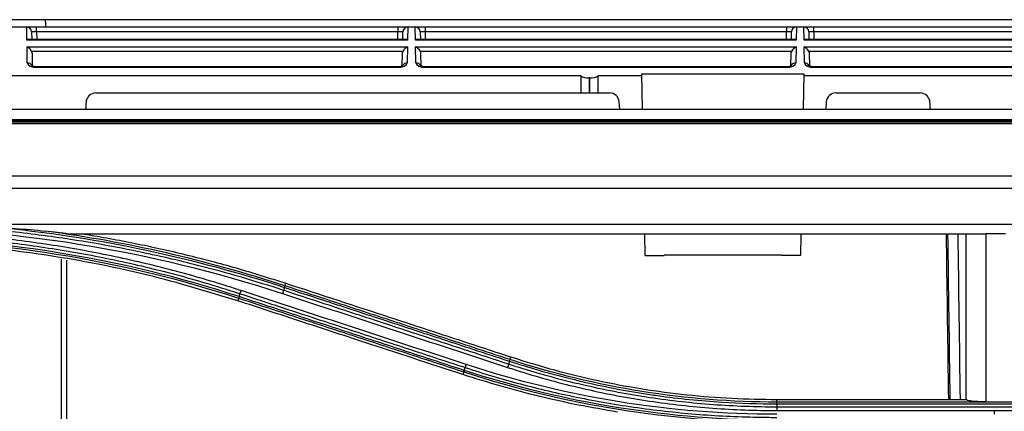
# Model space of a CAD drawing. Units: millimetres. Extents: x 0 to 4075, y 0 to 2906.
# Drawn here: x 1114 to 1213, y 1954 to 1994 of the extents above; entities that cross this region are included whole.
import ezdxf

# ---------------------------------------------------------------- set-up
doc = ezdxf.new("R2010")
doc.units = ezdxf.units.MM
doc.layers.add('LG-Product', color=3, linetype='Continuous')

msp = doc.modelspace()

# ---------------------------------------------------------------- linework, layer by layer
at = {"layer": 'LG-Product', "color": 3, "linetype": 'Continuous'}
for p, q in [((1116.145, 1993.965), (1036.316, 1993.965)), ((1319.591, 1993.962), (1116.145, 1993.962)), ((682.938, 1993.229), (1394.401, 1993.229)), ((1114.252, 1991.911), (1114.229, 1993.229)), ((1114.73, 1992.738), (1114.744, 1991.958)), ((1115.23, 1992.738), (1115.23, 1993.229)), ((1115.23, 1992.738), (1115.244, 1991.958)), ((1151.85, 1992.738), (1115.23, 1992.738)), ((1151.836, 1991.958), (1151.85, 1992.738)), ((1151.85, 1993.229), (1151.85, 1992.738)), ((1152.336, 1991.958), (1152.35, 1992.738)), ((1152.851, 1993.229), (1152.828, 1991.911)), ((1153.622, 1991.911), (1153.599, 1993.229)), ((1154.1, 1992.738), (1154.114, 1991.958)), ((1154.6, 1993.229), (1154.6, 1992.738)), ((1154.6, 1992.738), (1154.614, 1991.958)), ((1191.22, 1992.738), (1154.6, 1992.738)), ((1191.206, 1991.958), (1191.22, 1992.738)), ((1191.22, 1993.229), (1191.22, 1992.738)), ((1191.706, 1991.958), (1191.72, 1992.738)), ((1192.221, 1993.229), (1192.198, 1991.911)), ((1192.992, 1991.911), (1192.969, 1993.229)), ((1193.47, 1992.738), (1193.484, 1991.958)), ((1193.97, 1992.738), (1193.97, 1993.229)), ((1193.97, 1992.738), (1193.984, 1991.958)), ((1230.59, 1992.738), (1193.97, 1992.738)), ((1152.828, 1991.911), (1114.252, 1991.911)), ((1152.618, 1991.958), (1114.462, 1991.958)), ((1192.198, 1991.911), (1153.622, 1991.911)), ((1191.988, 1991.958), (1153.832, 1991.958)), ((1231.568, 1991.911), (1192.992, 1991.911)), ((1231.358, 1991.958), (1193.202, 1991.958)), ((1114.265, 1991.212), (1152.815, 1991.212)), ((1114.293, 1989.597), (1114.265, 1991.212)), ((1152.359, 1990.759), (1114.721, 1990.759)), ((1114.769, 1990.534), (1114.791, 1989.276)), ((1152.29, 1989.302), (1152.311, 1990.534)), ((1152.815, 1991.212), (1152.787, 1989.597)), ((1153.635, 1991.212), (1192.185, 1991.212)), ((1153.663, 1989.597), (1153.635, 1991.212)), ((1191.729, 1990.759), (1154.091, 1990.759)), ((1154.139, 1990.534), (1154.161, 1989.276)), ((1191.66, 1989.302), (1191.681, 1990.534)), ((1192.185, 1991.212), (1192.157, 1989.597)), ((1193.005, 1991.212), (1231.555, 1991.212)), ((1193.033, 1989.597), (1193.005, 1991.212)), ((1231.099, 1990.759), (1193.461, 1990.759)), ((1193.509, 1990.534), (1193.531, 1989.276)), ((1170.383, 1988.281), (1079.266, 1988.281)), ((1151.779, 1989.181), (1115.301, 1989.181)), ((1115.301, 1989.134), (1115.301, 1989.181)), ((1151.779, 1989.134), (1115.301, 1989.134)), ((1151.779, 1989.181), (1151.779, 1989.134)), ((1191.149, 1989.181), (1154.671, 1989.181)), ((1154.671, 1989.134), (1154.671, 1989.181)), ((1191.149, 1989.134), (1154.671, 1989.134)), ((1176.57, 1988.281), (1172.117, 1988.281)), ((1176.628, 1984.925), (1176.566, 1988.49)), ((1176.566, 1988.49), (1192.954, 1988.49)), ((1191.149, 1989.134), (1191.149, 1989.181)), ((1192.954, 1988.49), (1192.892, 1984.925)), ((1258.234, 1988.281), (1192.95, 1988.281)), ((1230.519, 1989.181), (1194.041, 1989.181)), ((1194.041, 1989.134), (1194.041, 1989.181)), ((1230.519, 1989.134), (1194.041, 1989.134)), ((1171.218, 1988.071), (1171.218, 1986.549)), ((1171.282, 1988.071), (1171.218, 1988.071)), ((1171.282, 1986.549), (1171.282, 1988.071)), ((1121.25, 1986.549), (1173.278, 1986.549)), ((1196.242, 1986.549), (1204.75, 1986.549)), ((1120.25, 1984.925), (1120.25, 1985.549)), ((1174.337, 1984.925), (1174.275, 1985.636)), ((1195.245, 1985.636), (1195.183, 1984.925)), ((1205.75, 1985.549), (1205.75, 1984.925)), ((683, 1984.925), (1469.5, 1984.925)), ((683, 1983.852), (1469.5, 1983.852)), ((1454.45, 1983.711), (698.05, 1983.711)), ((1454.45, 1983.708), (698.05, 1983.708)), ((702.75, 1983.644), (1449.751, 1983.644)), ((1449.75, 1983.431), (702.75, 1983.431)), ((702.75, 1978.157), (1449.75, 1978.157)), ((1449.759, 1976.881), (702.75, 1976.881)), ((702.741, 1973.283), (1449.759, 1973.283)), ((1211.202, 1972.27), (1118.496, 1972.27)), ((1176.887, 1970.103), (1176.849, 1972.27)), ((1192.671, 1972.27), (1192.633, 1970.103)), ((1213.411, 1972.281), (1211.411, 1972.281)), ((1176.887, 1970.103), (1178.833, 1970.103)), ((1178.833, 1970.103), (1178.834, 1970.147)), ((1190.686, 1970.147), (1178.834, 1970.147)), ((1190.687, 1970.103), (1190.686, 1970.147)), ((1192.633, 1970.103), (1190.687, 1970.103)), ((1140.398, 1967.026), (1140.485, 1967.291)), ((1135.702, 1965.782), (1135.615, 1965.514)), ((1163.208, 1959.563), (1163.294, 1959.826)), ((1158.512, 1958.32), (1158.424, 1958.049)), ((1190.25, 1955.252), (1190.25, 1955.527)), ((1190.25, 1955.527), (1209.411, 1955.527)), ((1234.25, 1955.252), (1190.25, 1955.252)), ((1190.25, 1955.079), (1234.25, 1955.079)), ((1234.25, 1954.755), (1190.25, 1954.755)), ((1190.25, 1954.409), (1234.25, 1954.409)), ((1211.411, 1955.283), (1213.411, 1955.283))]:
    msp.add_line(p, q, dxfattribs=at)
for centre, radius, start, end in [((1114.23, 1992.729), 0.5, 1, 90), ((1152.85, 1992.729), 0.5, 90, 179), ((1153.6, 1992.729), 0.5, 1, 90), ((1192.22, 1992.729), 0.5, 90, 179), ((1192.97, 1992.729), 0.5, 1, 90), ((1121.25, 1985.549), 1, 90, 180), ((1173.278, 1985.549), 1, 5, 90), ((1196.242, 1985.549), 1, 90, 175), ((1204.75, 1985.549), 1, 0, 90)]:
    msp.add_arc(centre, radius, start, end, dxfattribs=at)
for centre, major_axis, ratio, start_param, end_param in [((1115.23, 1992.729), (-0.5, 0.009), 0.017429, 4.713302, 6.283794), ((1151.85, 1992.729), (0.5, 0.009), 0.017429, 6.282577, 7.853068), ((1154.6, 1992.729), (-0.5, 0.009), 0.017429, 4.713302, 6.283794), ((1191.22, 1992.729), (0.5, 0.009), 0.017429, 6.282577, 7.853068), ((1193.97, 1992.729), (-0.5, 0.009), 0.017429, 4.713302, 6.283794), ((1114.252, 1991.458), (0.416, 0.424), 0.637029, 0.559314, 0.995655), ((1152.828, 1991.458), (-0.416, 0.424), 0.637029, 5.28753, 5.723871), ((1153.622, 1991.458), (0.416, 0.424), 0.637029, 0.559314, 0.995655), ((1192.198, 1991.458), (-0.416, 0.424), 0.637029, 5.28753, 5.723871), ((1192.992, 1991.458), (0.416, 0.424), 0.637029, 0.559314, 0.995655), ((1114.265, 1990.759), (-0.427, 0.42), 0.637029, 4.137248, 5.271712), ((1152.815, 1990.759), (0.427, 0.42), 0.637029, 1.011473, 2.145937), ((1153.635, 1990.759), (-0.427, 0.42), 0.637029, 4.137248, 5.271712), ((1192.185, 1990.759), (0.427, 0.42), 0.637029, 1.011473, 2.145937), ((1193.005, 1990.759), (-0.427, 0.42), 0.637029, 4.137248, 5.271712), ((1114.293, 1989.144), (0.5, 0.009), 0.906283, 0.351377, 1.554978), ((1115.293, 1989.597), (-1, 0.005), 0.462507, 0.010188, 1.58068), ((1151.787, 1989.597), (1, 0.005), 0.462507, 4.702506, 6.272998), ((1152.787, 1989.144), (0.5, -0.009), 0.906283, 1.586614, 2.775929), ((1153.663, 1989.144), (0.5, 0.009), 0.906283, 0.351377, 1.554978), ((1154.663, 1989.597), (-1, 0.005), 0.462507, 0.010188, 1.58068), ((1191.157, 1989.597), (1, 0.005), 0.462507, 4.702506, 6.272998), ((1192.157, 1989.144), (-0.5, 0.009), 0.906283, 4.728207, 5.926294), ((1193.033, 1989.144), (0.5, 0.009), 0.906283, 0.351377, 1.554978), ((1194.033, 1989.597), (-1, 0.005), 0.462507, 0.010188, 1.58068), ((1171.218, 1956.772), (0, 57.29), 0.017455, 0.988432, 1.024218), ((1171.218, 1988.538), (1, 0), 0.466308, 3.723957, 4.712389), ((1171.282, 1988.538), (1, 0), 0.466308, 4.712389, 5.700821), ((1171.282, 1956.772), (0, 57.29), 0.017455, 5.258967, 5.294753)]:
    msp.add_ellipse(centre, major_axis=major_axis, ratio=ratio, start_param=start_param, end_param=end_param, dxfattribs=at)
at = {"layer": 'LG-Product', "color": 3, "linetype": 'Continuous', "extrusion": (-2.89931e-15, 0, -1)}
for centre in [(1114.269, 1990.525), (1153.639, 1990.525), (1193.009, 1990.525)]:
    msp.add_ellipse(centre, major_axis=(-0.01, 0.552), ratio=0.906283, start_param=1.150282, end_param=1.570796, dxfattribs=at)
at = {"layer": 'LG-Product', "color": 3, "linetype": 'Continuous', "extrusion": (-2.89931e-15, 1.04771e-31, -1)}
for centre in [(1152.811, 1990.525), (1192.181, 1990.525)]:
    msp.add_ellipse(centre, major_axis=(0.01, 0.552), ratio=0.906283, start_param=4.712389, end_param=5.132903, dxfattribs=at)
at = {"layer": 'LG-Product', "color": 3, "linetype": 'Continuous'}
for points, degree in [([(1116.167, 1993.229), (1116.145, 1993.965)], 1), ([(1098.25, 1972.94), (1112.467, 1972.949), (1126.638, 1970.685), (1140.146, 1966.249)], 3), ([(1112.059, 1972.881), (1121.667, 1971.9), (1131.166, 1969.871), (1140.346, 1966.867)], 3), ([(1140.398, 1967.026), (1132.508, 1969.607), (1124.383, 1971.471), (1116.155, 1972.565)], 3), ([(1118.496, 1972.27), (1117.717, 1972.374), (1116.937, 1972.473), (1116.155, 1972.565)], 3), ([(1135.753, 1965.936), (1123.67, 1969.89), (1110.964, 1971.916), (1098.25, 1971.918)], 3), ([(1098.25, 1971.753), (1110.941, 1971.751), (1123.64, 1969.726), (1135.702, 1965.782)], 3), ([(1207.8, 1955.526), (1207.729, 1961.093), (1207.65, 1966.676), (1207.565, 1972.269)], 3), ([(1208.564, 1972.269), (1208.648, 1966.683), (1208.728, 1961.097), (1208.798, 1955.522)], 3), ([(1211.202, 1972.27), (1211.271, 1972.277), (1211.341, 1972.281), (1211.411, 1972.281)], 3), ([(1135.85, 1966.23), (1135.879, 1966.314), (1135.916, 1966.427), (1135.953, 1966.541)], 3), ([(1158.762, 1959.064), (1151.159, 1961.556), (1143.556, 1964.049), (1135.953, 1966.541)], 3), ([(1140.249, 1966.568), (1140.221, 1966.48), (1140.184, 1966.365), (1140.146, 1966.249)], 3), ([(1140.346, 1966.867), (1140.25, 1966.568)], 1), ([(1140.347, 1966.867), (1140.375, 1966.954), (1140.393, 1967.012), (1140.397, 1967.026)], 3), ([(1135.754, 1965.936), (1135.726, 1965.852), (1135.707, 1965.796), (1135.702, 1965.782)], 3), ([(1135.753, 1965.936), (1135.85, 1966.23)], 1), ([(1140.146, 1966.249), (1147.749, 1963.757), (1155.351, 1961.264), (1162.954, 1958.771)], 3), ([(1209.411, 1955.527), (1209.411, 1957.684), (1209.411, 1959.843), (1209.411, 1962.006)], 3), ([(1163.156, 1959.4), (1163.059, 1959.096)], 1), ([(1163.157, 1959.4), (1163.185, 1959.489), (1163.203, 1959.549), (1163.207, 1959.563)], 3), ([(1190.25, 1955.252), (1181.084, 1955.254), (1171.919, 1956.715), (1163.208, 1959.563)], 3), ([(1158.564, 1958.47), (1158.536, 1958.388), (1158.517, 1958.333), (1158.512, 1958.32)], 3), ([(1158.512, 1958.32), (1168.736, 1954.976), (1179.493, 1953.262), (1190.25, 1953.261)], 3), ([(1158.563, 1958.47), (1158.66, 1958.758)], 1), ([(1190.25, 1953.417), (1179.501, 1953.418), (1168.777, 1955.129), (1158.563, 1958.47)], 3), ([(1158.66, 1958.758), (1158.688, 1958.841), (1158.725, 1958.951), (1158.762, 1959.064)], 3), ([(1190.25, 1954.032), (1179.484, 1954.024), (1168.988, 1955.701), (1158.762, 1959.064)], 3), ([(1163.059, 1959.096), (1163.031, 1959.007), (1162.992, 1958.889), (1162.954, 1958.771)], 3), ([(1190.25, 1955.079), (1190.25, 1955.174), (1190.25, 1955.237), (1190.25, 1955.252)], 3), ([(1190.25, 1955.079), (1190.25, 1954.755)], 1), ([(1190.25, 1954.755), (1190.25, 1954.66), (1190.25, 1954.534), (1190.25, 1954.409)], 3), ([(1212.25, 1954.409), (1212.25, 1954.284), (1212.25, 1954.158), (1212.25, 1954.032)], 3)]:
    msp.add_open_spline(points, degree=degree, dxfattribs=at)
for points, knots in [([(1115.301, 1989.181), (1115.224, 1989.182), (1115.083, 1989.191), (1114.901, 1989.23), (1114.784, 1989.275), (1114.742, 1989.303), (1114.739, 1989.307), (1114.739, 1989.306)], [0, 0, 0, 0, 0.247615, 0.491802, 0.711426, 0.917505, 1, 1, 1, 1]), ([(1152.341, 1989.306), (1152.341, 1989.306), (1152.34, 1989.305), (1152.305, 1989.28), (1152.2, 1989.237), (1152.04, 1989.198), (1151.887, 1989.183), (1151.799, 1989.181), (1151.779, 1989.181)], [0, 0, 0, 0, 0.058974, 0.266755, 0.474788, 0.699325, 0.934818, 1, 1, 1, 1]), ([(1154.671, 1989.181), (1154.594, 1989.182), (1154.453, 1989.191), (1154.271, 1989.23), (1154.154, 1989.275), (1154.112, 1989.303), (1154.109, 1989.307), (1154.109, 1989.306)], [0, 0, 0, 0, 0.247615, 0.491802, 0.711426, 0.917505, 1, 1, 1, 1]), ([(1191.711, 1989.306), (1191.711, 1989.306), (1191.71, 1989.305), (1191.675, 1989.28), (1191.57, 1989.237), (1191.41, 1989.198), (1191.257, 1989.183), (1191.169, 1989.181), (1191.149, 1989.181)], [0, 0, 0, 0, 0.058974, 0.266755, 0.474788, 0.699325, 0.934818, 1, 1, 1, 1]), ([(1194.041, 1989.181), (1193.964, 1989.182), (1193.823, 1989.191), (1193.641, 1989.23), (1193.524, 1989.275), (1193.482, 1989.303), (1193.479, 1989.307), (1193.479, 1989.306)], [0, 0, 0, 0, 0.247615, 0.491802, 0.711426, 0.917505, 1, 1, 1, 1]), ([(1135.953, 1966.541), (1135.446, 1966.708), (1134.938, 1966.871), (1132.391, 1967.672), (1130.336, 1968.257), (1126.198, 1969.317), (1124.115, 1969.792), (1120.974, 1970.421), (1119.924, 1970.617), (1117.82, 1970.981), (1116.766, 1971.149), (1113.597, 1971.61), (1111.474, 1971.863), (1108.285, 1972.156), (1107.221, 1972.24), (1104.84, 1972.395), (1103.524, 1972.459), (1100.888, 1972.543), (1099.569, 1972.564), (1098.25, 1972.562)], [0, 0, 0, 0, 0.041757, 0.041757, 0.208892, 0.208892, 0.37602, 0.37602, 0.459538, 0.459538, 0.543056, 0.543056, 0.710176, 0.710176, 0.793692, 0.793692, 0.896795, 0.896795, 1, 1, 1, 1]), ([(1140.25, 1966.568), (1138.835, 1967.032), (1137.413, 1967.472), (1134.557, 1968.306), (1133.123, 1968.699), (1130.644, 1969.334), (1129.602, 1969.587), (1126.467, 1970.311), (1124.364, 1970.743), (1121.199, 1971.316), (1120.141, 1971.494), (1116.962, 1971.991), (1114.834, 1972.271), (1110.569, 1972.73), (1108.43, 1972.908), (1105.476, 1973.083), (1104.663, 1973.124), (1103.849, 1973.157)], [0, 0, 0, 0, 0.120326, 0.120326, 0.240518, 0.240518, 0.327199, 0.327199, 0.500631, 0.500631, 0.587309, 0.587309, 0.760737, 0.760737, 0.934164, 0.934164, 1, 1, 1, 1]), ([(1112.059, 1972.881), (1112.391, 1972.865), (1112.724, 1972.847), (1114.093, 1972.766), (1115.129, 1972.687), (1116.155, 1972.565)], [0, 0, 0, 0, 0.242527, 0.242527, 1, 1, 1, 1]), ([(1098.25, 1972.23), (1098.25, 1972.23), (1098.25, 1972.23), (1099.566, 1972.232), (1100.881, 1972.212), (1103.51, 1972.127), (1104.822, 1972.063), (1107.196, 1971.909), (1108.258, 1971.825), (1111.438, 1971.533), (1113.555, 1971.282), (1116.715, 1970.821), (1117.767, 1970.654), (1119.865, 1970.291), (1120.912, 1970.096), (1124.044, 1969.47), (1126.122, 1968.996), (1130.248, 1967.94), (1132.298, 1967.356), (1134.838, 1966.559), (1135.345, 1966.396), (1135.85, 1966.23), (1135.85, 1966.23), (1135.85, 1966.23)], [0, 0, 0, 0, 0.000002, 0.000002, 0.103212, 0.103212, 0.206313, 0.206313, 0.289829, 0.289829, 0.456951, 0.456951, 0.540469, 0.540469, 0.623988, 0.623988, 0.791116, 0.791116, 0.958246, 0.958246, 0.999998, 0.999998, 1, 1, 1, 1]), ([(1135.615, 1965.514), (1132.588, 1966.429), (1126.53, 1968.261), (1118.75, 1969.778), (1112.475, 1970.659), (1107.744, 1971.125), (1103.002, 1971.418), (1099.834, 1971.454), (1098.25, 1971.472)], [0, 0, 0, 0, 0.249546, 0.499611, 0.624882, 0.749907, 0.874881, 1, 1, 1, 1]), ([(1120.073, 1972.27), (1121.796, 1971.969), (1125.243, 1971.368), (1130.367, 1970.208), (1135.458, 1968.876), (1138.808, 1967.82), (1140.485, 1967.291)], [0, 0, 0, 0, 0.249512, 0.4991, 0.74914, 1, 1, 1, 1]), ([(1207.65, 1955.525), (1207.645, 1955.93), (1207.64, 1956.336), (1207.568, 1961.909), (1207.494, 1967.086), (1207.416, 1972.27)], [0, 0, 0, 0, 0.072722, 0.072722, 1, 1, 1, 1]), ([(1209.411, 1962.006), (1209.411, 1962.607), (1209.411, 1963.207), (1209.411, 1966.628), (1209.411, 1969.449), (1209.411, 1972.27)], [0, 0, 0, 0, 0.175506, 0.175506, 1, 1, 1, 1]), ([(1211.411, 1972.281), (1211.411, 1969.444), (1211.411, 1966.607), (1211.411, 1960.94), (1211.411, 1958.111), (1211.411, 1955.283)], [0, 0, 0, 0, 0.500571, 0.500571, 1, 1, 1, 1]), ([(1117.75, 1938.773), (1117.75, 1944.057), (1117.75, 1949.351), (1117.75, 1959.667), (1117.75, 1964.69), (1117.75, 1969.718)], [0, 0, 0, 0, 0.514131, 0.514131, 1, 1, 1, 1]), ([(1118.25, 1969.639), (1118.25, 1964.601), (1118.25, 1959.572), (1118.25, 1949.321), (1118.25, 1944.099), (1118.25, 1938.891)], [0, 0, 0, 0, 0.489191, 0.489191, 1, 1, 1, 1]), ([(1163.059, 1959.096), (1161.564, 1959.586), (1160.069, 1960.075), (1157.079, 1961.055), (1155.584, 1961.545), (1152.039, 1962.706), (1149.988, 1963.378), (1145.888, 1964.721), (1143.838, 1965.392), (1141.275, 1966.232), (1140.762, 1966.4), (1140.25, 1966.568)], [0, 0, 0, 0, 0.196637, 0.196637, 0.393273, 0.393273, 0.662931, 0.662931, 0.932586, 0.932586, 1, 1, 1, 1]), ([(1140.346, 1966.867), (1142.098, 1966.294), (1143.849, 1965.72), (1147.651, 1964.476), (1149.701, 1963.805), (1152.264, 1962.966), (1152.777, 1962.798), (1155.34, 1961.959), (1157.39, 1961.288), (1160.679, 1960.211), (1161.917, 1959.806), (1163.156, 1959.4)], [0, 0, 0, 0, 0.230324, 0.230324, 0.5, 0.5, 0.567419, 0.567419, 0.837097, 0.837097, 1, 1, 1, 1]), ([(1163.208, 1959.563), (1161.969, 1959.968), (1160.73, 1960.374), (1157.44, 1961.45), (1155.39, 1962.121), (1152.827, 1962.959), (1152.314, 1963.127), (1149.751, 1963.966), (1147.701, 1964.636), (1143.9, 1965.88), (1142.149, 1966.453), (1140.398, 1967.026)], [0, 0, 0, 0, 0.162976, 0.162976, 0.432639, 0.432639, 0.500054, 0.500054, 0.769717, 0.769717, 1, 1, 1, 1]), ([(1140.485, 1967.291), (1144.005, 1966.139), (1147.526, 1964.987), (1153.087, 1963.167), (1155.129, 1962.499), (1159.211, 1961.162), (1161.253, 1960.494), (1163.294, 1959.826)], [0, 0, 0, 0, 0.463001, 0.463001, 0.7315, 0.7315, 1, 1, 1, 1]), ([(1158.424, 1958.049), (1155.078, 1959.144), (1151.731, 1960.239), (1146.256, 1962.031), (1144.128, 1962.727), (1139.871, 1964.121), (1137.743, 1964.817), (1135.615, 1965.514)], [0, 0, 0, 0, 0.440155, 0.440155, 0.720077, 0.720077, 1, 1, 1, 1]), ([(1135.702, 1965.782), (1137, 1965.357), (1138.297, 1964.933), (1141.598, 1963.853), (1143.601, 1963.198), (1146.105, 1962.379), (1146.605, 1962.215), (1149.109, 1961.396), (1151.112, 1960.74), (1154.914, 1959.497), (1156.713, 1958.908), (1158.512, 1958.32)], [0, 0, 0, 0, 0.170656, 0.170656, 0.43409, 0.43409, 0.499949, 0.499949, 0.763384, 0.763384, 1, 1, 1, 1]), ([(1158.563, 1958.47), (1156.764, 1959.059), (1154.966, 1959.648), (1151.164, 1960.892), (1149.161, 1961.548), (1146.658, 1962.367), (1146.157, 1962.531), (1143.653, 1963.351), (1141.65, 1964.006), (1138.349, 1965.087), (1137.051, 1965.512), (1135.753, 1965.936)], [0, 0, 0, 0, 0.236552, 0.236552, 0.500001, 0.500001, 0.565863, 0.565863, 0.829309, 0.829309, 1, 1, 1, 1]), ([(1135.85, 1966.23), (1137.399, 1965.722), (1138.947, 1965.215), (1142.044, 1964.201), (1143.592, 1963.694), (1147.143, 1962.531), (1149.146, 1961.875), (1153.152, 1960.562), (1155.155, 1959.906), (1157.659, 1959.086), (1158.159, 1958.922), (1158.66, 1958.758)], [0, 0, 0, 0, 0.203642, 0.203642, 0.407284, 0.407284, 0.670712, 0.670712, 0.934142, 0.934142, 1, 1, 1, 1]), ([(1163.156, 1959.4), (1163.156, 1959.4), (1163.156, 1959.4), (1163.365, 1959.332), (1163.575, 1959.264), (1165.861, 1958.535), (1167.963, 1957.949), (1172.214, 1956.934), (1174.367, 1956.505), (1177.069, 1956.074), (1177.609, 1955.993), (1180.311, 1955.615), (1182.486, 1955.394), (1186.524, 1955.137), (1188.387, 1955.079), (1190.25, 1955.079), (1190.25, 1955.079), (1190.25, 1955.079)], [0, 0, 0, 0, 0.000002, 0.000002, 0.023979, 0.023979, 0.261328, 0.261328, 0.500025, 0.500025, 0.559392, 0.559392, 0.797173, 0.797173, 0.999998, 0.999998, 1, 1, 1, 1]), ([(1163.294, 1959.826), (1164.757, 1959.372), (1167.673, 1958.465), (1172.121, 1957.401), (1176.601, 1956.56), (1181.118, 1955.967), (1185.672, 1955.596), (1188.721, 1955.55), (1190.25, 1955.527)], [0, 0, 0, 0, 0.167598, 0.334199, 0.50027, 0.666282, 0.832704, 1, 1, 1, 1]), ([(1158.66, 1958.758), (1158.66, 1958.758), (1158.66, 1958.758), (1160.51, 1958.15), (1162.379, 1957.596), (1166.138, 1956.598), (1168.029, 1956.154), (1171.986, 1955.345), (1174.056, 1954.988), (1178.211, 1954.405), (1180.298, 1954.178), (1184.482, 1953.854), (1186.58, 1953.758), (1189.201, 1953.719), (1189.726, 1953.715), (1190.25, 1953.716), (1190.25, 1953.716), (1190.25, 1953.716)], [0, 0, 0, 0, 0.000002, 0.000002, 0.181909, 0.181909, 0.363203, 0.363203, 0.559159, 0.559159, 0.75511, 0.75511, 0.951058, 0.951058, 0.999998, 0.999998, 1, 1, 1, 1]), ([(1162.954, 1958.771), (1163.474, 1958.6), (1163.996, 1958.434), (1166.614, 1957.627), (1168.734, 1957.061), (1173.009, 1956.091), (1175.166, 1955.686), (1179.465, 1955.045), (1181.608, 1954.806), (1185.917, 1954.486), (1188.084, 1954.406), (1190.25, 1954.409)], [0, 0, 0, 0, 0.059158, 0.059158, 0.2961, 0.2961, 0.533026, 0.533026, 0.765874, 0.765874, 1, 1, 1, 1]), ([(1190.25, 1954.755), (1190.25, 1954.755), (1190.25, 1954.755), (1188.092, 1954.752), (1185.933, 1954.832), (1181.642, 1955.149), (1179.506, 1955.388), (1175.225, 1956.025), (1173.076, 1956.428), (1168.817, 1957.394), (1166.705, 1957.957), (1164.097, 1958.76), (1163.577, 1958.925), (1163.059, 1959.096), (1163.059, 1959.096), (1163.059, 1959.096)], [0, 0, 0, 0, 0.000002, 0.000002, 0.234132, 0.234132, 0.466981, 0.466981, 0.703909, 0.703909, 0.940846, 0.940846, 0.999998, 0.999998, 1, 1, 1, 1]), ([(1174.088, 1954.25), (1172.769, 1954.477), (1170.127, 1954.93), (1166.198, 1955.813), (1162.288, 1956.831), (1159.714, 1957.642), (1158.424, 1958.049)], [0, 0, 0, 0, 0.248918, 0.498295, 0.748525, 1, 1, 1, 1]), ([(1211.411, 1955.283), (1211.188, 1955.283), (1210.962, 1955.288), (1210.54, 1955.306), (1210.339, 1955.319), (1209.99, 1955.353), (1209.837, 1955.374), (1209.599, 1955.421), (1209.511, 1955.447), (1209.428, 1955.491), (1209.412, 1955.509), (1209.411, 1955.527)], [0, 0, 0, 0, 0.214292, 0.214292, 0.428566, 0.428566, 0.643129, 0.643129, 0.858322, 0.858322, 1, 1, 1, 1])]:
    msp.add_open_spline(points, degree=3, knots=knots, dxfattribs=at)

doc.saveas('drawing.dxf')
